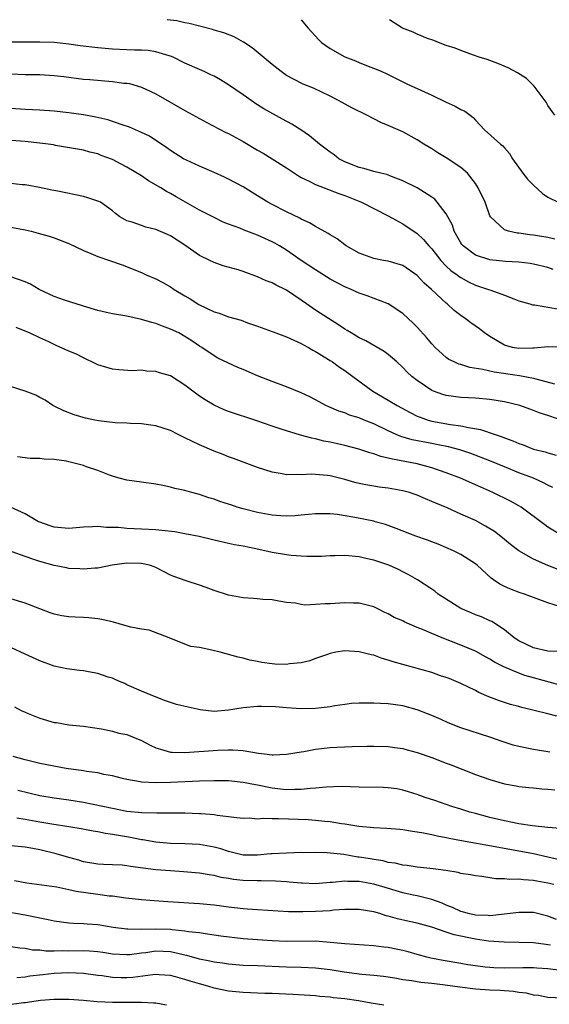
# Model space of a CAD drawing. Units: inches. Extents: x 2682000 to 2685000, y 1551000 to 1552700.
# Drawn here: x 2683298 to 2683371, y 1552563 to 1552698 of the extents above; entities that cross this region are included whole.
import ezdxf

# ---------------------------------------------------------------- set-up
doc = ezdxf.new("R2010")
doc.units = ezdxf.units.IN
doc.header["$MEASUREMENT"] = 0
doc.layers.add('LD26821551_2ft', color=143, linetype='Continuous')

msp = doc.modelspace()

# ---------------------------------------------------------------- linework, layer by layer
at = {"layer": 'LD26821551_2ft'}
for points, elevation in [([(2683371.93, 1552667.93), (2683371, 1552668.15), (2683369, 1552668.48), (2683368.52, 1552668.52), (2683367, 1552668.73), (2683366.75, 1552668.75), (2683365.58, 1552669), (2683365, 1552669.22), (2683363.07, 1552671), (2683363, 1552671.14), (2683362.34, 1552673), (2683361.39, 1552675), (2683361, 1552675.58), (2683359.94, 1552677), (2683359, 1552677.79), (2683357, 1552679.11), (2683355.81, 1552679.82), (2683355, 1552680.34), (2683353.89, 1552681), (2683353, 1552681.59), (2683351, 1552682.7), (2683350.36, 1552683), (2683349, 1552683.59), (2683347.99, 1552683.99), (2683347, 1552684.49), (2683346.05, 1552685), (2683343.99, 1552685.99), (2683342.15, 1552687), (2683341, 1552687.61), (2683338.7, 1552688.7), (2683337.27, 1552689.27), (2683335.94, 1552689.94), (2683335, 1552690.47), (2683334.25, 1552691), (2683333, 1552691.99), (2683332.46, 1552692.46), (2683330.27, 1552694.27), (2683329.06, 1552695.06), (2683327.78, 1552695.78), (2683326.35, 1552696.35), (2683325, 1552696.73), (2683324.8, 1552696.8), (2683323.2, 1552697.22), (2683323, 1552697.25), (2683321.58, 1552697.65), (2683321, 1552697.73), (2683319.88, 1552697.98), (2683318.53, 1552698.11)], 9024), ([(2683337, 1552698.14), (2683337.96, 1552697), (2683339.4, 1552695.4), (2683339.82, 1552695), (2683341, 1552694.18), (2683343, 1552693.04), (2683344.47, 1552692.47), (2683345, 1552692.24), (2683346.24, 1552691.76), (2683347.35, 1552691.35), (2683348.13, 1552691), (2683348.73, 1552690.73), (2683351.39, 1552689.39), (2683352.23, 1552689), (2683353, 1552688.67), (2683355, 1552687.77), (2683357, 1552686.8), (2683358.24, 1552686.24), (2683359, 1552685.79), (2683359.54, 1552685.54), (2683360.28, 1552685), (2683360.69, 1552684.69), (2683361, 1552684.32), (2683362.25, 1552683), (2683364.45, 1552681), (2683364.78, 1552680.78), (2683365, 1552680.48), (2683365.71, 1552679.71), (2683366.1, 1552679), (2683367.52, 1552677), (2683368.2, 1552676.2), (2683369, 1552675.36), (2683370.23, 1552674.23), (2683371, 1552673.72), (2683372.39, 1552673)], 9026), ([(2683371.97, 1552685), (2683371, 1552686.34), (2683370.77, 1552686.77), (2683369.12, 1552689), (2683368.03, 1552690.03), (2683366.83, 1552690.83), (2683365.51, 1552691.51), (2683364.12, 1552692.12), (2683362.65, 1552692.65), (2683361.52, 1552693), (2683360.73, 1552693.27), (2683359, 1552693.89), (2683358.22, 1552694.22), (2683357, 1552694.6), (2683355.94, 1552695), (2683355.29, 1552695.29), (2683354.42, 1552695.58), (2683353, 1552696.17), (2683352.43, 1552696.43), (2683350.98, 1552696.98), (2683349.18, 1552698.15)], 9028), ([(2683371.74, 1552663.74), (2683371, 1552664), (2683369, 1552664.48), (2683368.56, 1552664.56), (2683367, 1552664.75), (2683365.14, 1552664.86), (2683363, 1552665.09), (2683361, 1552665.73), (2683359.3, 1552667), (2683359.16, 1552667.16), (2683359, 1552667.41), (2683358.1, 1552669), (2683357.83, 1552669.83), (2683357, 1552671.39), (2683355.75, 1552673), (2683355.41, 1552673.41), (2683355, 1552673.71), (2683352.97, 1552674.97), (2683351, 1552675.96), (2683349.46, 1552676.54), (2683348.81, 1552676.81), (2683347.98, 1552677), (2683347, 1552677.25), (2683345.64, 1552677.64), (2683345, 1552677.78), (2683343, 1552678.59), (2683342.21, 1552679), (2683341.53, 1552679.53), (2683341, 1552679.89), (2683339.55, 1552681), (2683338.17, 1552682.17), (2683336.98, 1552682.98), (2683335.74, 1552683.74), (2683334.44, 1552684.44), (2683331.86, 1552685.86), (2683330.64, 1552686.64), (2683330.11, 1552687), (2683329.46, 1552687.46), (2683329, 1552687.81), (2683327, 1552689.2), (2683325.87, 1552689.87), (2683325, 1552690.35), (2683324.56, 1552690.57), (2683323.64, 1552691), (2683323, 1552691.27), (2683321, 1552692.18), (2683319.35, 1552693), (2683319, 1552693.14), (2683318.81, 1552693.19), (2683317, 1552693.73), (2683315.91, 1552693.91), (2683315, 1552693.96), (2683314.03, 1552693.97), (2683313, 1552694.02), (2683311, 1552694.08), (2683309, 1552694.26), (2683306.57, 1552694.57), (2683305, 1552694.8), (2683303, 1552695), (2683301, 1552695.05), (2683297, 1552695.05)], 9022), ([(2683297, 1552690.69), (2683299, 1552690.62), (2683301, 1552690.59), (2683303, 1552690.47), (2683304.32, 1552690.32), (2683307, 1552689.98), (2683307.89, 1552689.89), (2683311, 1552689.63), (2683312.57, 1552689.43), (2683313, 1552689.39), (2683313.34, 1552689.34), (2683315, 1552688.87), (2683316.28, 1552688.28), (2683317, 1552687.93), (2683321, 1552685.62), (2683324, 1552684), (2683326.63, 1552682.63), (2683327, 1552682.46), (2683329, 1552681.35), (2683331, 1552680.17), (2683331.75, 1552679.75), (2683333, 1552679), (2683335, 1552677.73), (2683336.62, 1552676.62), (2683337, 1552676.42), (2683338.09, 1552675.91), (2683339, 1552675.44), (2683340.76, 1552674.76), (2683341, 1552674.68), (2683342.19, 1552674.19), (2683343, 1552673.91), (2683345.3, 1552673), (2683349, 1552671.13), (2683351, 1552670.04), (2683353, 1552668.7), (2683353.88, 1552667.88), (2683354.6, 1552667), (2683355, 1552666.57), (2683356.25, 1552665), (2683357, 1552664.22), (2683357.62, 1552663.62), (2683358.49, 1552663), (2683358.77, 1552662.77), (2683359, 1552662.62), (2683360.05, 1552662.05), (2683361, 1552661.6), (2683362.83, 1552661), (2683363.12, 1552660.88), (2683365, 1552660.21), (2683366.31, 1552659.69), (2683367, 1552659.44), (2683368.5, 1552659), (2683368.87, 1552658.87), (2683369.15, 1552658.85), (2683372.3, 1552658.3)], 9020), ([(2683373, 1552653.06), (2683371, 1552653.08), (2683369.12, 1552652.88), (2683368.89, 1552652.89), (2683367, 1552652.84), (2683366.14, 1552653), (2683365, 1552653.32), (2683363, 1552654.51), (2683362.27, 1552655), (2683361.55, 1552655.55), (2683360.38, 1552656.38), (2683359.58, 1552657), (2683359, 1552657.38), (2683358.09, 1552658.09), (2683357.1, 1552659), (2683357, 1552659.08), (2683354.97, 1552661), (2683353.92, 1552661.92), (2683353, 1552662.93), (2683351, 1552664.29), (2683349, 1552664.89), (2683348.37, 1552665), (2683347, 1552665.27), (2683345, 1552666), (2683343.22, 1552667), (2683343, 1552667.15), (2683341.95, 1552667.95), (2683341, 1552668.51), (2683340.72, 1552668.72), (2683339, 1552669.64), (2683338.17, 1552670.17), (2683337, 1552670.68), (2683336.8, 1552670.8), (2683335, 1552671.68), (2683333, 1552672.69), (2683332.41, 1552673), (2683331, 1552673.89), (2683329, 1552675.11), (2683327, 1552676.18), (2683326.45, 1552676.45), (2683325, 1552677.11), (2683323, 1552677.98), (2683321.2, 1552678.8), (2683320.81, 1552679), (2683319, 1552680.12), (2683318.5, 1552680.5), (2683316.09, 1552682.09), (2683315, 1552682.63), (2683313.35, 1552683.35), (2683312.34, 1552683.66), (2683310.37, 1552684.37), (2683308.74, 1552684.74), (2683307.03, 1552685.03), (2683305, 1552685.31), (2683303, 1552685.55), (2683301, 1552685.7), (2683299, 1552685.78), (2683297, 1552685.91)], 9018), ([(2683371.96, 1552647.96), (2683369.39, 1552648.61), (2683369, 1552648.74), (2683367.1, 1552649.1), (2683363.59, 1552649.59), (2683362.02, 1552649.98), (2683360.24, 1552650.24), (2683359, 1552650.63), (2683358.71, 1552650.71), (2683358.08, 1552651), (2683357.36, 1552651.36), (2683357, 1552651.62), (2683355.47, 1552653), (2683355, 1552653.51), (2683354.33, 1552654.33), (2683353, 1552655.8), (2683352.41, 1552656.41), (2683351.73, 1552657), (2683351, 1552657.67), (2683349, 1552659.01), (2683346.11, 1552660.11), (2683345, 1552660.49), (2683343.91, 1552661), (2683343, 1552661.36), (2683341, 1552662.39), (2683339, 1552663.67), (2683337.02, 1552665), (2683335, 1552666.41), (2683334.02, 1552667), (2683333.37, 1552667.37), (2683333, 1552667.56), (2683331, 1552668.46), (2683329.16, 1552669.17), (2683328.57, 1552669.43), (2683327, 1552670), (2683326.28, 1552670.28), (2683325, 1552670.88), (2683323, 1552671.93), (2683319.77, 1552673.77), (2683319, 1552674.2), (2683318.47, 1552674.47), (2683317.65, 1552675), (2683315.97, 1552675.97), (2683315, 1552676.62), (2683313, 1552677.85), (2683312.23, 1552678.23), (2683311, 1552678.89), (2683309.46, 1552679.46), (2683309, 1552679.65), (2683307.9, 1552679.9), (2683307, 1552680.16), (2683303.18, 1552680.82), (2683302.89, 1552680.89), (2683302.14, 1552681), (2683301, 1552681.15), (2683299, 1552681.37), (2683296.43, 1552681.57)], 9016), ([(2683375, 1552642.27), (2683371, 1552643.61), (2683369.94, 1552643.94), (2683369, 1552644.33), (2683368.5, 1552644.5), (2683367.14, 1552645), (2683365, 1552645.52), (2683363, 1552645.83), (2683361, 1552646), (2683360.07, 1552646.07), (2683359, 1552646.12), (2683357, 1552646.4), (2683356.53, 1552646.53), (2683355.22, 1552647), (2683355, 1552647.09), (2683353, 1552648.43), (2683352.27, 1552649), (2683351.61, 1552649.61), (2683351, 1552650.26), (2683350.19, 1552651), (2683349, 1552652.03), (2683348.45, 1552652.45), (2683345.91, 1552653.91), (2683345, 1552654.34), (2683343.9, 1552655), (2683343.35, 1552655.35), (2683343, 1552655.54), (2683342.13, 1552656.13), (2683340.75, 1552657), (2683339, 1552658.15), (2683337.73, 1552659), (2683337, 1552659.52), (2683335, 1552660.88), (2683334.79, 1552661), (2683333.57, 1552661.57), (2683333, 1552661.88), (2683332.17, 1552662.17), (2683331, 1552662.72), (2683329, 1552663.46), (2683328.33, 1552663.67), (2683326.26, 1552664.26), (2683325, 1552664.69), (2683324.42, 1552665), (2683323, 1552665.67), (2683321, 1552667.08), (2683319, 1552668.38), (2683318.58, 1552668.58), (2683317, 1552669.25), (2683315.59, 1552669.59), (2683315, 1552669.79), (2683313.73, 1552670.27), (2683313, 1552670.46), (2683312.04, 1552671), (2683311.44, 1552671.44), (2683311, 1552671.83), (2683309.34, 1552673), (2683309.12, 1552673.12), (2683309, 1552673.17), (2683307.62, 1552673.62), (2683307, 1552673.78), (2683303.49, 1552674.51), (2683302.66, 1552674.66), (2683300.97, 1552675.03), (2683299, 1552675.4), (2683298.58, 1552675.42), (2683297, 1552675.6)], 9014), ([(2683297, 1552669.56), (2683299, 1552669.18), (2683299.8, 1552669), (2683300.76, 1552668.76), (2683302.31, 1552668.31), (2683303, 1552668.08), (2683305, 1552667.3), (2683307, 1552666.35), (2683308.05, 1552665.95), (2683309, 1552665.52), (2683310.58, 1552665), (2683312.36, 1552664.36), (2683315, 1552663.31), (2683315.66, 1552663), (2683317, 1552662.44), (2683317.94, 1552661.94), (2683319, 1552661.36), (2683319.52, 1552661), (2683321, 1552660.12), (2683321.7, 1552659.7), (2683322.91, 1552658.9), (2683325, 1552657.92), (2683325.73, 1552657.73), (2683327, 1552657.23), (2683328.74, 1552656.74), (2683329.61, 1552656.39), (2683331, 1552655.94), (2683333, 1552655.21), (2683333.14, 1552655.14), (2683335, 1552654.45), (2683335.98, 1552654.02), (2683337, 1552653.54), (2683337.34, 1552653.34), (2683338.01, 1552653), (2683338.62, 1552652.62), (2683339, 1552652.44), (2683341, 1552651.21), (2683341.32, 1552651), (2683342.29, 1552650.29), (2683343, 1552649.82), (2683344.1, 1552649), (2683346.88, 1552647), (2683349, 1552645.76), (2683350.22, 1552645), (2683352.02, 1552644.02), (2683353, 1552643.54), (2683353.38, 1552643.38), (2683354.51, 1552643), (2683355, 1552642.86), (2683357.6, 1552642.4), (2683359, 1552642.21), (2683360.04, 1552641.96), (2683361.7, 1552641.7), (2683363.72, 1552641), (2683364.69, 1552640.69), (2683365, 1552640.54), (2683366.15, 1552640.15), (2683367, 1552639.75), (2683367.57, 1552639.57), (2683369, 1552639.01), (2683370.6, 1552638.6), (2683371, 1552638.46), (2683372.15, 1552638.15)], 9012), ([(2683371.69, 1552633.69), (2683371, 1552634.02), (2683370.37, 1552634.37), (2683368.99, 1552634.99), (2683367, 1552635.74), (2683365, 1552636.54), (2683363, 1552637.39), (2683360.38, 1552638.38), (2683358.88, 1552638.88), (2683357.3, 1552639.3), (2683355.64, 1552639.64), (2683355, 1552639.75), (2683352.28, 1552640.28), (2683350.73, 1552640.73), (2683350.1, 1552641), (2683349, 1552641.5), (2683347, 1552642.47), (2683345.67, 1552643), (2683345, 1552643.29), (2683343.68, 1552643.68), (2683343, 1552643.98), (2683342.21, 1552644.21), (2683340.81, 1552644.81), (2683340.42, 1552645), (2683339.49, 1552645.49), (2683339, 1552645.78), (2683338.2, 1552646.2), (2683337, 1552646.77), (2683335, 1552647.57), (2683333, 1552648.3), (2683331, 1552649.09), (2683329, 1552649.97), (2683328.26, 1552650.26), (2683325.53, 1552651.53), (2683325, 1552651.85), (2683323.32, 1552653), (2683323, 1552653.19), (2683321.93, 1552653.93), (2683321, 1552654.52), (2683320.13, 1552655), (2683319, 1552655.54), (2683317.92, 1552655.92), (2683317, 1552656.29), (2683316.43, 1552656.43), (2683315, 1552656.86), (2683313, 1552657.29), (2683311, 1552657.63), (2683310.17, 1552657.83), (2683309, 1552658.07), (2683307, 1552658.67), (2683306.76, 1552658.76), (2683304.54, 1552659.46), (2683303, 1552660.01), (2683300.89, 1552661), (2683299.7, 1552661.7), (2683299, 1552662.05), (2683297, 1552662.75)], 9010), ([(2683373.06, 1552627), (2683371, 1552628.26), (2683370.55, 1552628.55), (2683367.31, 1552631), (2683367, 1552631.2), (2683365.84, 1552631.84), (2683363.43, 1552633), (2683361.74, 1552633.74), (2683358.96, 1552635), (2683357, 1552635.74), (2683355, 1552636.42), (2683353, 1552636.95), (2683349.59, 1552637.59), (2683349, 1552637.77), (2683347.98, 1552637.98), (2683347, 1552638.35), (2683346.48, 1552638.48), (2683344.97, 1552639), (2683343, 1552639.5), (2683341, 1552639.94), (2683340.11, 1552640.11), (2683339, 1552640.4), (2683338.49, 1552640.49), (2683336.92, 1552640.92), (2683335, 1552641.5), (2683334.24, 1552641.76), (2683333, 1552642.16), (2683330.9, 1552642.9), (2683327, 1552644.19), (2683326.41, 1552644.41), (2683325, 1552645.05), (2683323.78, 1552645.78), (2683323, 1552646.3), (2683322.09, 1552647), (2683321, 1552647.8), (2683319, 1552649.07), (2683317.51, 1552649.51), (2683317, 1552649.7), (2683315.75, 1552649.75), (2683315, 1552649.86), (2683313.79, 1552649.79), (2683311.9, 1552649.9), (2683311, 1552649.99), (2683310.24, 1552650.24), (2683309, 1552650.59), (2683308.74, 1552650.74), (2683307, 1552651.56), (2683306.06, 1552652.06), (2683305, 1552652.5), (2683303.27, 1552653.27), (2683302.23, 1552653.77), (2683301, 1552654.33), (2683299.59, 1552655), (2683299, 1552655.26), (2683297.73, 1552655.73)], 9008), ([(2683373, 1552622.16), (2683370.97, 1552622.97), (2683369, 1552623.85), (2683367, 1552625), (2683365.86, 1552625.86), (2683364.76, 1552626.76), (2683363.64, 1552627.64), (2683362.4, 1552628.4), (2683361, 1552629.15), (2683359, 1552630.05), (2683357.11, 1552630.89), (2683355.54, 1552631.54), (2683355, 1552631.8), (2683354.14, 1552632.14), (2683353, 1552632.63), (2683352.73, 1552632.73), (2683351.92, 1552633), (2683351, 1552633.26), (2683349, 1552633.62), (2683347.76, 1552633.76), (2683347, 1552633.87), (2683345.91, 1552634.08), (2683345, 1552634.24), (2683344.4, 1552634.4), (2683343, 1552634.81), (2683341, 1552635.3), (2683340.64, 1552635.36), (2683338.45, 1552635.55), (2683337, 1552635.46), (2683336.49, 1552635.51), (2683335, 1552635.47), (2683334.41, 1552635.59), (2683333, 1552635.82), (2683331, 1552636.45), (2683327.68, 1552637.68), (2683327, 1552637.94), (2683326.25, 1552638.25), (2683325, 1552638.72), (2683323, 1552639.57), (2683322.03, 1552640.03), (2683321, 1552640.57), (2683320.7, 1552640.7), (2683320.07, 1552641), (2683319, 1552641.54), (2683317, 1552642.18), (2683316.3, 1552642.3), (2683315, 1552642.46), (2683313.49, 1552642.51), (2683313, 1552642.57), (2683311.37, 1552642.63), (2683309.1, 1552642.9), (2683308.57, 1552643), (2683307.28, 1552643.28), (2683305.72, 1552643.72), (2683304.29, 1552644.29), (2683303, 1552644.89), (2683302.79, 1552645), (2683301.75, 1552645.75), (2683301, 1552646.11), (2683300.43, 1552646.43), (2683299, 1552646.98), (2683295.95, 1552647.95)], 9006), ([(2683372.74, 1552617.26), (2683371, 1552617.84), (2683367.77, 1552619), (2683367.19, 1552619.19), (2683365.73, 1552619.73), (2683365, 1552620.09), (2683364.37, 1552620.37), (2683363.49, 1552621), (2683363.2, 1552621.2), (2683361.23, 1552623), (2683361, 1552623.2), (2683359, 1552624.49), (2683357.99, 1552625), (2683355.89, 1552625.89), (2683355, 1552626.21), (2683354.43, 1552626.43), (2683352.79, 1552627), (2683350.07, 1552628.07), (2683349, 1552628.47), (2683348.61, 1552628.61), (2683347.2, 1552629), (2683347, 1552629.05), (2683344.42, 1552629.58), (2683342.01, 1552629.99), (2683341, 1552630.1), (2683339.9, 1552630.1), (2683339, 1552630.09), (2683338.01, 1552630.01), (2683337, 1552629.89), (2683336.19, 1552629.81), (2683335, 1552629.77), (2683334.19, 1552629.81), (2683333, 1552629.9), (2683331, 1552630.25), (2683329, 1552630.77), (2683328.21, 1552631), (2683327.3, 1552631.3), (2683327, 1552631.41), (2683325.78, 1552631.78), (2683325, 1552632.09), (2683324.29, 1552632.28), (2683323, 1552632.74), (2683321.96, 1552633), (2683321, 1552633.28), (2683319.58, 1552633.58), (2683319, 1552633.77), (2683317.96, 1552633.96), (2683317, 1552634.16), (2683315, 1552634.42), (2683313, 1552634.72), (2683311.91, 1552635), (2683311, 1552635.26), (2683310.6, 1552635.4), (2683309, 1552636.03), (2683307.43, 1552636.57), (2683307, 1552636.74), (2683305, 1552637.26), (2683304.68, 1552637.32), (2683303, 1552637.57), (2683301.59, 1552637.59), (2683301, 1552637.69), (2683299.68, 1552637.68), (2683297.92, 1552637.92)], 9004), ([(2683373, 1552611.13), (2683371, 1552611.17), (2683369, 1552611.6), (2683367, 1552612.57), (2683366.37, 1552613), (2683365, 1552614.11), (2683363.25, 1552615.25), (2683363, 1552615.34), (2683361.87, 1552615.87), (2683361, 1552616.18), (2683360.42, 1552616.42), (2683359, 1552617.03), (2683355.88, 1552619), (2683355.41, 1552619.41), (2683355, 1552619.71), (2683353.04, 1552621), (2683351.74, 1552621.74), (2683351, 1552622.09), (2683350.41, 1552622.41), (2683349.07, 1552623), (2683347, 1552623.71), (2683345.93, 1552623.93), (2683345, 1552624.17), (2683343, 1552624.32), (2683341.71, 1552624.29), (2683341, 1552624.29), (2683339.79, 1552624.21), (2683339, 1552624.22), (2683337.8, 1552624.2), (2683337, 1552624.24), (2683335.65, 1552624.35), (2683335, 1552624.41), (2683333, 1552624.75), (2683330.75, 1552625.25), (2683329, 1552625.61), (2683327.83, 1552625.83), (2683327, 1552626.01), (2683325, 1552626.46), (2683322.96, 1552626.95), (2683321, 1552627.34), (2683319.58, 1552627.58), (2683317.79, 1552627.79), (2683317, 1552627.87), (2683315, 1552627.99), (2683314.01, 1552628.01), (2683313, 1552628.07), (2683311.82, 1552628.18), (2683310.21, 1552628.21), (2683309, 1552628.33), (2683308.28, 1552628.28), (2683307, 1552628.24), (2683305, 1552628.05), (2683303, 1552628.22), (2683302.44, 1552628.44), (2683301, 1552628.92), (2683300.83, 1552629), (2683299, 1552630.09), (2683296.95, 1552631)], 9002), ([(2683373, 1552606.37), (2683369, 1552607.49), (2683367.83, 1552607.83), (2683367, 1552608.11), (2683364.91, 1552609), (2683363.65, 1552609.65), (2683363, 1552610.07), (2683362.39, 1552610.39), (2683361, 1552611.15), (2683359, 1552612.01), (2683356.42, 1552613), (2683355, 1552613.59), (2683353.93, 1552614.07), (2683353, 1552614.43), (2683351.2, 1552615.2), (2683351, 1552615.32), (2683349.82, 1552615.82), (2683349, 1552616.3), (2683348.51, 1552616.51), (2683347.56, 1552617), (2683347, 1552617.27), (2683345, 1552617.78), (2683344.22, 1552617.78), (2683343, 1552617.81), (2683341, 1552617.68), (2683340.31, 1552617.69), (2683339, 1552617.58), (2683337.52, 1552617.52), (2683337, 1552617.6), (2683336.24, 1552617.76), (2683335, 1552617.88), (2683333.95, 1552618.05), (2683333, 1552618.23), (2683331.72, 1552618.28), (2683331, 1552618.37), (2683330.43, 1552618.43), (2683329, 1552618.51), (2683327, 1552618.86), (2683325, 1552619.51), (2683323.93, 1552619.93), (2683323, 1552620.26), (2683321.17, 1552620.83), (2683319.45, 1552621.45), (2683319, 1552621.64), (2683317, 1552622.68), (2683316.77, 1552622.77), (2683316.12, 1552623), (2683315, 1552623.25), (2683313, 1552623.27), (2683310.95, 1552623), (2683309, 1552622.61), (2683308.58, 1552622.58), (2683307, 1552622.45), (2683306.5, 1552622.5), (2683305, 1552622.57), (2683304.66, 1552622.66), (2683303, 1552622.97), (2683301, 1552623.51), (2683300.19, 1552623.81), (2683299, 1552624.19), (2683297.17, 1552624.83)], 9000), ([(2683372.21, 1552602.21), (2683371, 1552602.54), (2683369.12, 1552603), (2683367.39, 1552603.39), (2683367, 1552603.52), (2683365.83, 1552603.83), (2683364.33, 1552604.33), (2683362.88, 1552604.88), (2683361.47, 1552605.47), (2683361, 1552605.72), (2683359, 1552606.71), (2683358.37, 1552607), (2683357.4, 1552607.4), (2683357, 1552607.54), (2683356.22, 1552607.78), (2683355, 1552608.2), (2683349.69, 1552609.69), (2683349, 1552609.92), (2683348.15, 1552610.15), (2683347, 1552610.59), (2683346.64, 1552610.64), (2683345, 1552611.09), (2683343, 1552611.2), (2683341.79, 1552611), (2683341, 1552610.84), (2683340.77, 1552610.77), (2683339, 1552610.14), (2683338.19, 1552609.81), (2683337, 1552609.56), (2683335.4, 1552609.4), (2683335, 1552609.33), (2683333.39, 1552609.39), (2683333, 1552609.42), (2683331.6, 1552609.6), (2683331, 1552609.75), (2683329.94, 1552609.94), (2683329, 1552610.21), (2683328.34, 1552610.34), (2683325.86, 1552611), (2683324.72, 1552611.28), (2683323, 1552611.65), (2683321.82, 1552611.82), (2683319.12, 1552612.88), (2683319, 1552612.91), (2683318.81, 1552613), (2683316.05, 1552614.05), (2683315, 1552614.18), (2683313.52, 1552614.48), (2683312.69, 1552614.69), (2683311.15, 1552615.15), (2683309.54, 1552615.54), (2683309, 1552615.63), (2683307.76, 1552615.76), (2683307, 1552615.81), (2683305.85, 1552615.85), (2683305, 1552615.91), (2683304.04, 1552616.04), (2683303, 1552616.26), (2683302.44, 1552616.44), (2683301, 1552616.97), (2683299, 1552617.75), (2683297, 1552618.35)], 8998), ([(2683371.26, 1552597.26), (2683371, 1552597.29), (2683369.54, 1552597.54), (2683369, 1552597.61), (2683367, 1552598.03), (2683366.22, 1552598.22), (2683364.7, 1552598.7), (2683363, 1552599.3), (2683359, 1552600.62), (2683357.27, 1552601.27), (2683356.27, 1552601.73), (2683355, 1552602.29), (2683353, 1552603.07), (2683351, 1552603.65), (2683349, 1552603.91), (2683347.94, 1552603.94), (2683347, 1552603.99), (2683345, 1552604), (2683343.93, 1552603.93), (2683343, 1552603.83), (2683341.64, 1552603.64), (2683341, 1552603.51), (2683339, 1552603.26), (2683337, 1552603.22), (2683335, 1552603.36), (2683333.49, 1552603.49), (2683331.55, 1552603.55), (2683331, 1552603.55), (2683329, 1552603.37), (2683327, 1552603.02), (2683325, 1552602.87), (2683323.08, 1552603.08), (2683321.43, 1552603.43), (2683319.83, 1552603.83), (2683319, 1552604.09), (2683318.32, 1552604.32), (2683316.55, 1552605), (2683315, 1552605.64), (2683313, 1552606.54), (2683312.69, 1552606.69), (2683311.97, 1552607), (2683311.31, 1552607.31), (2683311, 1552607.42), (2683310.42, 1552607.58), (2683309, 1552608.08), (2683307.69, 1552608.31), (2683307, 1552608.45), (2683306.49, 1552608.49), (2683304.71, 1552608.71), (2683303, 1552609.09), (2683301, 1552609.82), (2683299, 1552610.77), (2683297, 1552611.66)], 8996), ([(2683297.5, 1552603.5), (2683298.44, 1552603), (2683299, 1552602.74), (2683299.41, 1552602.59), (2683301, 1552601.93), (2683303, 1552601.35), (2683303.32, 1552601.32), (2683305, 1552601.02), (2683307, 1552600.82), (2683309.52, 1552600.48), (2683311, 1552600.15), (2683311.88, 1552599.88), (2683313, 1552599.66), (2683315, 1552598.86), (2683316.22, 1552598.22), (2683317, 1552597.86), (2683317.64, 1552597.64), (2683319, 1552597.25), (2683319.23, 1552597.23), (2683321, 1552597.18), (2683325.51, 1552597.51), (2683327, 1552597.57), (2683327.58, 1552597.58), (2683329, 1552597.46), (2683330.86, 1552597.14), (2683331.12, 1552597.12), (2683331.94, 1552597), (2683333, 1552596.88), (2683333.13, 1552596.87), (2683335, 1552596.96), (2683337, 1552597.31), (2683337.36, 1552597.36), (2683339, 1552597.64), (2683341, 1552597.87), (2683341.94, 1552597.94), (2683344.04, 1552598.04), (2683346.08, 1552598.08), (2683347, 1552598.08), (2683349, 1552598.03), (2683349.89, 1552597.89), (2683351, 1552597.76), (2683351.59, 1552597.59), (2683353, 1552597.22), (2683355, 1552596.5), (2683357, 1552595.72), (2683357.53, 1552595.53), (2683361, 1552594.17), (2683363, 1552593.46), (2683365, 1552592.9), (2683366.62, 1552592.62), (2683367, 1552592.54), (2683368.38, 1552592.38), (2683369, 1552592.34), (2683370.18, 1552592.18), (2683371, 1552592.14), (2683371.93, 1552592.07)], 8994), ([(2683372.72, 1552586.73), (2683371, 1552586.89), (2683368.89, 1552587.11), (2683367, 1552587.38), (2683365, 1552587.77), (2683363, 1552588.24), (2683361, 1552588.78), (2683360.23, 1552589), (2683359, 1552589.4), (2683357.78, 1552589.78), (2683355.42, 1552590.58), (2683354.11, 1552591), (2683353, 1552591.42), (2683351.8, 1552591.8), (2683351, 1552592.02), (2683350.18, 1552592.18), (2683349, 1552592.33), (2683348.36, 1552592.36), (2683345, 1552592.42), (2683342.5, 1552592.5), (2683340.43, 1552592.43), (2683339, 1552592.29), (2683338.25, 1552592.25), (2683337, 1552592.12), (2683336.12, 1552592.12), (2683335, 1552592.08), (2683334.17, 1552592.17), (2683333, 1552592.28), (2683331, 1552592.68), (2683330.73, 1552592.73), (2683329, 1552593.08), (2683327, 1552593.28), (2683325, 1552593.3), (2683323, 1552593.24), (2683319, 1552593.06), (2683317, 1552593.01), (2683315, 1552593.12), (2683314.84, 1552593.16), (2683313, 1552593.5), (2683312.37, 1552593.63), (2683311, 1552593.99), (2683309.83, 1552594.17), (2683309, 1552594.38), (2683307.42, 1552594.58), (2683307, 1552594.67), (2683304.64, 1552595), (2683301, 1552595.7), (2683300.09, 1552595.91), (2683299, 1552596.19), (2683297.34, 1552596.66)], 8992), ([(2683297.99, 1552591.99), (2683301, 1552591.3), (2683303, 1552590.96), (2683305, 1552590.69), (2683307, 1552590.36), (2683311, 1552589.51), (2683313, 1552589.14), (2683315.07, 1552588.93), (2683317.12, 1552588.88), (2683319, 1552588.9), (2683321, 1552588.88), (2683323, 1552588.81), (2683323.22, 1552588.78), (2683325, 1552588.65), (2683325.45, 1552588.55), (2683327, 1552588.38), (2683327.72, 1552588.28), (2683329, 1552588.15), (2683329.82, 1552588.18), (2683331, 1552588.08), (2683331.83, 1552588.17), (2683333, 1552588.09), (2683333.87, 1552588.13), (2683337.99, 1552587.99), (2683339, 1552587.9), (2683340.26, 1552587.74), (2683341, 1552587.69), (2683342.58, 1552587.42), (2683343, 1552587.38), (2683344.93, 1552587.07), (2683347, 1552586.88), (2683348.79, 1552586.79), (2683350.62, 1552586.62), (2683351, 1552586.6), (2683352.35, 1552586.35), (2683353, 1552586.29), (2683353.85, 1552586.15), (2683355, 1552585.91), (2683355.73, 1552585.73), (2683357, 1552585.5), (2683357.4, 1552585.4), (2683359.09, 1552585.09), (2683363.75, 1552584.25), (2683369, 1552583.28), (2683371, 1552582.85), (2683373, 1552582.35)], 8990), ([(2683371.82, 1552579), (2683371, 1552579.2), (2683369.48, 1552579.48), (2683369, 1552579.58), (2683367.65, 1552579.65), (2683367, 1552579.74), (2683365.71, 1552579.71), (2683365, 1552579.79), (2683363.8, 1552579.8), (2683361.88, 1552580.12), (2683361, 1552580.21), (2683360.34, 1552580.34), (2683359, 1552580.55), (2683358.65, 1552580.65), (2683356.93, 1552580.93), (2683355.19, 1552581.19), (2683353, 1552581.41), (2683351.62, 1552581.62), (2683351, 1552581.67), (2683349.96, 1552581.96), (2683349, 1552582.07), (2683348.28, 1552582.28), (2683347, 1552582.46), (2683346.54, 1552582.54), (2683345, 1552582.79), (2683344.8, 1552582.8), (2683342.87, 1552583.13), (2683340.6, 1552583.4), (2683339, 1552583.44), (2683337.39, 1552583.39), (2683337, 1552583.41), (2683335, 1552583.35), (2683333, 1552583.26), (2683332.77, 1552583.23), (2683331, 1552583.08), (2683329, 1552583.08), (2683327, 1552583.56), (2683325.93, 1552583.93), (2683325, 1552584.18), (2683323, 1552584.53), (2683321, 1552584.61), (2683319, 1552584.65), (2683317, 1552584.83), (2683315.17, 1552585.17), (2683315, 1552585.19), (2683313.51, 1552585.51), (2683311, 1552585.92), (2683310.05, 1552586.05), (2683309, 1552586.25), (2683308.36, 1552586.36), (2683306.68, 1552586.68), (2683304.98, 1552586.98), (2683302.67, 1552587.33), (2683301, 1552587.61), (2683299, 1552587.99), (2683297.83, 1552588.16)], 8988), ([(2683372.18, 1552574.18), (2683371, 1552574.65), (2683369, 1552575.14), (2683367, 1552575.17), (2683365.79, 1552575), (2683365, 1552574.91), (2683363, 1552574.72), (2683362.75, 1552574.75), (2683361, 1552574.78), (2683360.02, 1552575), (2683359.24, 1552575.24), (2683359, 1552575.3), (2683357.86, 1552575.86), (2683357, 1552576.19), (2683356.44, 1552576.44), (2683355, 1552576.95), (2683353, 1552577.45), (2683352.45, 1552577.55), (2683351, 1552577.88), (2683348.59, 1552578.59), (2683347, 1552579.08), (2683345, 1552579.43), (2683343.44, 1552579.44), (2683343, 1552579.48), (2683341.3, 1552579.29), (2683341, 1552579.29), (2683339, 1552579.1), (2683337.19, 1552579.19), (2683337, 1552579.18), (2683335.36, 1552579.36), (2683335, 1552579.37), (2683333.47, 1552579.47), (2683331.51, 1552579.51), (2683331, 1552579.5), (2683329, 1552579.57), (2683327.7, 1552579.7), (2683327, 1552579.83), (2683325.98, 1552579.98), (2683325, 1552580.24), (2683324.33, 1552580.33), (2683323, 1552580.58), (2683320.78, 1552580.78), (2683319, 1552580.89), (2683317, 1552581.06), (2683313.48, 1552581.48), (2683313, 1552581.58), (2683312.34, 1552581.66), (2683311, 1552581.73), (2683309.76, 1552581.76), (2683309, 1552581.82), (2683307, 1552582.15), (2683306.36, 1552582.36), (2683305, 1552582.73), (2683303.25, 1552583.25), (2683301, 1552583.77), (2683300.03, 1552583.97), (2683299, 1552584.16), (2683297, 1552584.35)], 8986), ([(2683371.36, 1552570.64), (2683371, 1552570.71), (2683370.73, 1552570.73), (2683369, 1552571), (2683367, 1552571.04), (2683364.95, 1552571.05), (2683362.79, 1552571.21), (2683361, 1552571.47), (2683358.08, 1552572.08), (2683357, 1552572.47), (2683355, 1552573.16), (2683353, 1552573.68), (2683351.9, 1552573.9), (2683350.28, 1552574.28), (2683349, 1552574.66), (2683348.72, 1552574.72), (2683347.82, 1552575), (2683347, 1552575.23), (2683345, 1552575.55), (2683343, 1552575.57), (2683341.47, 1552575.47), (2683341, 1552575.41), (2683339, 1552575.28), (2683337.24, 1552575.24), (2683335.26, 1552575.26), (2683331, 1552575.53), (2683329.63, 1552575.63), (2683329, 1552575.65), (2683327.8, 1552575.8), (2683327, 1552575.88), (2683326.03, 1552576.03), (2683325, 1552576.16), (2683323, 1552576.37), (2683318.62, 1552576.62), (2683316.75, 1552576.75), (2683315, 1552576.9), (2683312.85, 1552577.15), (2683311, 1552577.4), (2683310.57, 1552577.43), (2683309, 1552577.62), (2683306.03, 1552578.03), (2683305, 1552578.28), (2683303.36, 1552578.64), (2683299.21, 1552579.21), (2683297.51, 1552579.51)], 8984), ([(2683372.83, 1552567.17), (2683371, 1552567.39), (2683369.48, 1552567.48), (2683369, 1552567.53), (2683367.53, 1552567.53), (2683365, 1552567.48), (2683363.53, 1552567.53), (2683363, 1552567.56), (2683362.35, 1552567.65), (2683361, 1552567.79), (2683359.96, 1552567.96), (2683359, 1552568.13), (2683356.55, 1552568.55), (2683354.87, 1552568.87), (2683354.32, 1552569), (2683353, 1552569.36), (2683351.73, 1552569.73), (2683351, 1552569.91), (2683350.1, 1552570.1), (2683349, 1552570.32), (2683348.38, 1552570.38), (2683347, 1552570.56), (2683343, 1552570.84), (2683341, 1552571.04), (2683339, 1552571.21), (2683335, 1552571.18), (2683333, 1552571.27), (2683331, 1552571.39), (2683329, 1552571.54), (2683325.92, 1552571.92), (2683325, 1552572.06), (2683323.78, 1552572.22), (2683323, 1552572.34), (2683321.49, 1552572.51), (2683321, 1552572.61), (2683319.23, 1552572.77), (2683319, 1552572.81), (2683317, 1552572.87), (2683315, 1552572.82), (2683313.13, 1552572.87), (2683313, 1552572.87), (2683311.11, 1552573.11), (2683309, 1552573.45), (2683307.54, 1552573.54), (2683307, 1552573.6), (2683305.64, 1552573.64), (2683305, 1552573.7), (2683303, 1552573.96), (2683302.15, 1552574.15), (2683301, 1552574.36), (2683299, 1552574.79), (2683296.85, 1552575.15)], 8982), ([(2683373, 1552563.35), (2683371, 1552563.44), (2683369.7, 1552563.71), (2683369, 1552563.79), (2683368.03, 1552564.03), (2683367, 1552564.15), (2683366.27, 1552564.27), (2683364.41, 1552564.41), (2683363, 1552564.46), (2683361, 1552564.6), (2683358.87, 1552564.87), (2683356.84, 1552565.16), (2683355, 1552565.38), (2683353.51, 1552565.51), (2683352.26, 1552565.74), (2683351, 1552565.89), (2683349.9, 1552566.1), (2683348.34, 1552566.34), (2683347, 1552566.49), (2683345.37, 1552566.63), (2683342.94, 1552566.94), (2683341, 1552567.25), (2683339, 1552567.48), (2683337, 1552567.56), (2683335, 1552567.61), (2683331, 1552567.79), (2683329, 1552567.88), (2683327, 1552568.04), (2683326.16, 1552568.16), (2683325, 1552568.3), (2683324.44, 1552568.44), (2683323, 1552568.71), (2683321.24, 1552569.24), (2683321, 1552569.28), (2683319.62, 1552569.62), (2683319, 1552569.73), (2683317, 1552569.81), (2683315.61, 1552569.61), (2683315, 1552569.55), (2683313.34, 1552569.34), (2683313, 1552569.32), (2683311, 1552569.44), (2683309.66, 1552569.66), (2683309, 1552569.73), (2683307.83, 1552569.83), (2683307, 1552569.86), (2683305, 1552569.83), (2683304.13, 1552569.87), (2683303, 1552569.83), (2683301.83, 1552569.83), (2683301, 1552569.95), (2683299.99, 1552569.99), (2683299, 1552570.18), (2683298.23, 1552570.23), (2683297, 1552570.41)], 8980), ([(2683348.4, 1552562.4), (2683346.66, 1552562.66), (2683344.89, 1552563), (2683343, 1552563.27), (2683341.42, 1552563.42), (2683341, 1552563.49), (2683339.59, 1552563.59), (2683339, 1552563.66), (2683335.86, 1552563.86), (2683333, 1552564), (2683332.02, 1552564.02), (2683329, 1552564.13), (2683327, 1552564.32), (2683325, 1552564.73), (2683324.14, 1552565), (2683323, 1552565.31), (2683321.7, 1552565.7), (2683321, 1552565.94), (2683319.7, 1552566.3), (2683319, 1552566.47), (2683317.44, 1552566.56), (2683317, 1552566.6), (2683316.58, 1552566.58), (2683313.8, 1552566.2), (2683313, 1552566.15), (2683312.15, 1552566.15), (2683311, 1552566.19), (2683309.58, 1552566.42), (2683309, 1552566.48), (2683307, 1552566.77), (2683305, 1552566.85), (2683303, 1552566.76), (2683301.41, 1552566.59), (2683299.63, 1552566.37), (2683299, 1552566.23), (2683297.84, 1552566.16)], 8978), ([(2683296.45, 1552562.45), (2683298.77, 1552562.77), (2683299, 1552562.78), (2683301.09, 1552563.09), (2683303, 1552563.23), (2683305, 1552563.22), (2683307, 1552563.07), (2683308.91, 1552562.91), (2683311, 1552562.81), (2683315, 1552562.83), (2683316.73, 1552562.73), (2683317, 1552562.7), (2683318.44, 1552562.44)], 8976)]:
    msp.add_lwpolyline(points, dxfattribs=dict(at, elevation=elevation))

doc.saveas('drawing.dxf')
